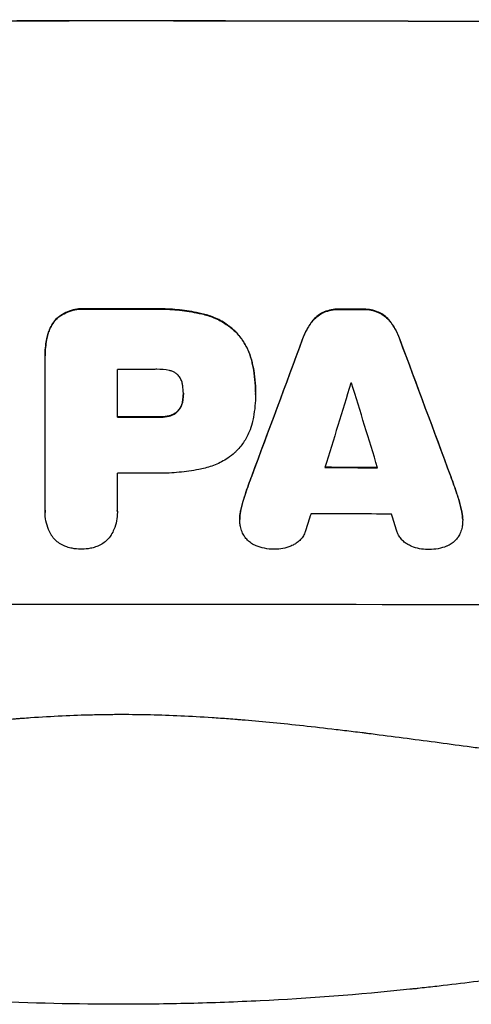
# Model space of a CAD drawing. Units: millimetres. Extents: x -4838 to 3529, y -5041 to 4706.
# Drawn here: x 523 to 604, y -3211 to -3034 of the extents above; entities that cross this region are included whole.
import ezdxf

# ---------------------------------------------------------------- set-up
doc = ezdxf.new("R2010")
doc.units = ezdxf.units.MM
doc.header["$LTSCALE"] = 20
doc.layers.add('2d', color=230, linetype='Continuous')

msp = doc.modelspace()

# ---------------------------------------------------------------- linework, layer by layer
at = {"layer": '2d'}
for p, q in [((534.44, -3086.03), (534.44, -3086.08)), ((546.47, -3086.03), (546.47, -3086.08)), ((580.17, -3086.08), (580.17, -3086.13)), ((584.48, -3086.09), (584.48, -3086.14)), ((529.5, -3087.68), (529.5, -3087.74)), ((555.49, -3086.89), (555.49, -3086.94)), ((577.41, -3086.6), (577.41, -3086.66)), ((587.23, -3086.62), (587.23, -3086.67)), ((575.23, -3088.34), (575.23, -3088.4)), ((589.4, -3088.37), (589.4, -3088.42)), ((527.83, -3090.6), (527.83, -3090.65)), ((561.44, -3090), (561.44, -3090.05)), ((573.59, -3091.44), (573.59, -3091.49)), ((591.04, -3091.47), (591.04, -3091.52)), ((527.33, -3094.39), (527.33, -3094.44)), ((527.33, -3122.27), (527.33, -3094.76)), ((564.5, -3095.59), (564.5, -3095.64)), ((540.3, -3096.9), (540.3, -3105.51)), ((552.16, -3101.23), (552.16, -3101.28)), ((565.13, -3100.97), (565.13, -3101.02)), ((565.13, -3101.43), (565.13, -3101.48)), ((552.05, -3102.49), (552.05, -3102.55)), ((547.66, -3105.46), (547.66, -3105.51)), ((549.62, -3105.24), (549.62, -3105.3)), ((551.24, -3104.29), (551.24, -3104.35)), ((540.3, -3115.56), (540.3, -3122.26)), ((564.44, -3116.05), (564.44, -3116.1)), ((600.2, -3116.12), (600.2, -3116.17)), ((563.32, -3119.19), (563.32, -3119.25)), ((601.31, -3119.27), (601.31, -3119.32)), ((527.33, -3122.54), (527.33, -3122.6)), ((540.31, -3122.53), (540.31, -3122.58)), ((562.48, -3122.17), (562.48, -3122.22)), ((602.15, -3122.25), (602.15, -3122.3)), ((562.29, -3123.82), (562.29, -3123.87)), ((602.34, -3123.91), (602.34, -3123.96))]:
    msp.add_line(p, q, dxfattribs=at)
at = {"layer": '2d', "extrusion": (0, 0, -1)}
for centre, major_axis, ratio, start_param, end_param in [((541.01, -3091.8), (1100, 0), 0.052336, 4.575914, 4.848864), ((541.01, -3143.55), (-1098, 0), 0.052336, 1.564818, 1.575775), ((541.01, -3143.56), (-1098, 0), 0.052336, 1.606476, 1.610398), ((541.01, -3236.63), (1097.84, 2955.93), 0.006346, -1.532367, -1.524031), ((541.01, -3014.34), (-1097.84, 2953.73), 0.006354, 1.59929, 1.60764), ((541.01, -3162.97), (1098, 0), 0.052336, 4.711746, 4.718447), ((541.01, -3171.99), (1098, 0), 0.052336, -1.537465, -1.528845)]:
    msp.add_ellipse(centre, major_axis=major_axis, ratio=ratio, start_param=start_param, end_param=end_param, dxfattribs=at)
at = {"layer": '2d'}
for centre, major_axis, ratio, start_param, end_param in [((541.01, -3091.8), (1099, 0), 0.052336, 1.434197, 1.707396), ((541.01, -3143.55), (-1099, 0), 0.052336, 4.707415, 4.718362), ((541.01, -3143.56), (1099, 0), 0.052336, 1.531231, 1.535149), ((541.01, -3236.63), (1098.84, 2958.62), 0.006346, 1.524058, 1.532387), ((541.01, -3014.34), (-1098.84, 2956.43), 0.006354, 4.675594, 4.683937), ((541.01, -3154.36), (1098, 0), 0.052336, 1.565324, 1.571439), ((541.01, -3291.53), (1097.88, 3587.26), 0.004483, 1.518575, 1.522817), ((541.01, -3156.79), (-1098, 0), 0.052336, 4.674702, 4.674816), ((541.01, -3022.32), (-1097.88, 3569.22), 0.004525, 4.685147, 4.689411), ((541.01, -3162.97), (-1099, 0), 0.052336, 4.706337, 4.713031), ((541.01, -3173.02), (1098, 0), 0.052336, 1.565379, 1.571439), ((541.01, -3171.99), (-1099, 0), 0.052336, 4.670491, 4.679073), ((541.01, -3288.63), (1097.88, 3490.24), 0.004713, 1.524768, 1.525648), ((541.01, -3180.31), (1098, 0), 0.052336, 1.526558, 1.539751), ((541.01, -3023.69), (-1097.88, 3542.06), 0.004588, 4.682086, 4.682953), ((541.01, -3196.66), (1099, 0), 0.052336, 1.434197, 1.707396)]:
    msp.add_ellipse(centre, major_axis=major_axis, ratio=ratio, start_param=start_param, end_param=end_param, dxfattribs=at)
for points, knots in [([(534.44, -3086.03), (534.3, -3086.02), (534.15, -3086.02), (533.57, -3086.02), (533.12, -3086.06), (532.23, -3086.23), (531.78, -3086.37), (530.93, -3086.72), (530.52, -3086.94), (529.91, -3087.35), (529.7, -3087.51), (529.5, -3087.68)], [30.942683, 30.942683, 30.942683, 30.942683, 31.370566, 31.370566, 32.677712, 32.677712, 33.984857, 33.984857, 35.292003, 35.292003, 36.06835, 36.06835, 36.06835, 36.06835]), ([(529.5, -3087.74), (529.7, -3087.56), (529.91, -3087.4), (530.52, -3086.99), (530.93, -3086.77), (531.78, -3086.42), (532.23, -3086.29), (533.12, -3086.11), (533.57, -3086.07), (534.15, -3086.07), (534.3, -3086.07), (534.44, -3086.08)], [5.759192, 5.759192, 5.759192, 5.759192, 6.53558, 6.53558, 7.842711, 7.842711, 9.149843, 9.149843, 10.456975, 10.456975, 10.884858, 10.884858, 10.884858, 10.884858]), ([(555.49, -3086.89), (555.18, -3086.82), (554.86, -3086.75), (553.37, -3086.46), (552.21, -3086.29), (549.9, -3086.07), (548.75, -3086.01), (547.24, -3086.01), (546.86, -3086.02), (546.47, -3086.03)], [154.880904, 154.880904, 154.880904, 154.880904, 155.813756, 155.813756, 159.20116, 159.20116, 162.588564, 162.588564, 163.73051, 163.73051, 163.73051, 163.73051]), ([(546.47, -3086.08), (546.86, -3086.07), (547.24, -3086.06), (548.75, -3086.06), (549.9, -3086.12), (552.21, -3086.34), (553.38, -3086.51), (554.86, -3086.8), (555.18, -3086.87), (555.49, -3086.94)], [53.051207, 53.051207, 53.051207, 53.051207, 54.193152, 54.193152, 57.580661, 57.580661, 60.968169, 60.968169, 61.900824, 61.900824, 61.900824, 61.900824]), ([(580.17, -3086.08), (580.13, -3086.08), (580.08, -3086.08), (579.61, -3086.08), (579.17, -3086.11), (578.3, -3086.28), (577.87, -3086.41), (577.44, -3086.59), (577.42, -3086.6), (577.41, -3086.6)], [30.291455, 30.291455, 30.291455, 30.291455, 30.433295, 30.433295, 31.701664, 31.701664, 32.970033, 32.970033, 33.017788, 33.017788, 33.017788, 33.017788]), ([(587.23, -3086.62), (587.2, -3086.61), (587.18, -3086.6), (586.75, -3086.43), (586.33, -3086.3), (585.47, -3086.13), (585.04, -3086.09), (584.57, -3086.09), (584.53, -3086.09), (584.48, -3086.09)], [27.444819, 27.444819, 27.444819, 27.444819, 27.509673, 27.509673, 28.760811, 28.760811, 30.011948, 30.011948, 30.156467, 30.156467, 30.156467, 30.156467]), ([(529.5, -3087.68), (529.49, -3087.69), (529.49, -3087.69), (529.21, -3087.97), (528.94, -3088.29), (528.48, -3088.98), (528.28, -3089.36), (528, -3090.02), (527.9, -3090.31), (527.83, -3090.6)], [33.473361, 33.473361, 33.473361, 33.473361, 33.481706, 33.481706, 34.677468, 34.677468, 35.873229, 35.873229, 36.718578, 36.718578, 36.718578, 36.718578]), ([(527.83, -3090.65), (527.9, -3090.36), (528, -3090.08), (528.28, -3089.41), (528.48, -3089.03), (528.94, -3088.34), (529.21, -3088.02), (529.49, -3087.74), (529.49, -3087.74), (529.5, -3087.74)], [1.546176, 1.546176, 1.546176, 1.546176, 2.391548, 2.391548, 3.587322, 3.587322, 4.783096, 4.783096, 4.791393, 4.791393, 4.791393, 4.791393]), ([(561.44, -3090), (560.96, -3089.56), (560.44, -3089.14), (559.18, -3088.29), (558.43, -3087.89), (556.95, -3087.27), (556.22, -3087.05), (555.49, -3086.89)], [48.597906, 48.597906, 48.597906, 48.597906, 50.528703, 50.528703, 52.934942, 52.934942, 55.063468, 55.063468, 55.063468, 55.063468]), ([(555.49, -3086.94), (556.22, -3087.1), (556.95, -3087.33), (558.43, -3087.94), (559.18, -3088.35), (560.44, -3089.19), (560.96, -3089.61), (561.44, -3090.05)], [21.932414, 21.932414, 21.932414, 21.932414, 24.061086, 24.061086, 26.4674, 26.4674, 28.397977, 28.397977, 28.397977, 28.397977]), ([(577.41, -3086.6), (577.12, -3086.73), (576.85, -3086.88), (576.29, -3087.26), (576, -3087.5), (575.57, -3087.93), (575.39, -3088.13), (575.23, -3088.34)], [27.915322, 27.915322, 27.915322, 27.915322, 28.796796, 28.796796, 29.863459, 29.863459, 30.641156, 30.641156, 30.641156, 30.641156]), ([(575.23, -3088.4), (575.39, -3088.18), (575.57, -3087.98), (576, -3087.55), (576.29, -3087.31), (576.85, -3086.94), (577.12, -3086.78), (577.41, -3086.66)], [3.487459, 3.487459, 3.487459, 3.487459, 4.264583, 4.264583, 5.331395, 5.331395, 6.213295, 6.213295, 6.213295, 6.213295]), ([(577.41, -3086.66), (577.42, -3086.65), (577.44, -3086.64), (577.87, -3086.46), (578.3, -3086.34), (579.17, -3086.17), (579.61, -3086.13), (580.08, -3086.13), (580.13, -3086.13), (580.17, -3086.13)], [7.559335, 7.559335, 7.559335, 7.559335, 7.607414, 7.607414, 8.875611, 8.875611, 10.143808, 10.143808, 10.285648, 10.285648, 10.285648, 10.285648]), ([(584.48, -3086.14), (584.53, -3086.14), (584.57, -3086.14), (585.04, -3086.14), (585.47, -3086.18), (586.33, -3086.35), (586.75, -3086.48), (587.18, -3086.66), (587.2, -3086.67), (587.23, -3086.67)], [9.858786, 9.858786, 9.858786, 9.858786, 10.003305, 10.003305, 11.254445, 11.254445, 12.505585, 12.505585, 12.570438, 12.570438, 12.570438, 12.570438]), ([(589.4, -3088.37), (589.24, -3088.16), (589.06, -3087.96), (588.63, -3087.52), (588.34, -3087.28), (587.78, -3086.9), (587.51, -3086.75), (587.23, -3086.62)], [20.556921, 20.556921, 20.556921, 20.556921, 21.335081, 21.335081, 22.402483, 22.402483, 23.282143, 23.282143, 23.282143, 23.282143]), ([(587.23, -3086.67), (587.51, -3086.8), (587.78, -3086.96), (588.34, -3087.34), (588.63, -3087.57), (589.06, -3088.01), (589.24, -3088.21), (589.4, -3088.42)], [10.856914, 10.856914, 10.856914, 10.856914, 11.735856, 11.735856, 12.803007, 12.803007, 13.582138, 13.582138, 13.582138, 13.582138]), ([(575.23, -3088.34), (575.13, -3088.48), (575.03, -3088.62), (574.5, -3089.42), (574.12, -3090.12), (573.73, -3091.04), (573.66, -3091.24), (573.59, -3091.44)], [64.491549, 64.491549, 64.491549, 64.491549, 64.988258, 64.988258, 67.228105, 67.228105, 67.822867, 67.822867, 67.822867, 67.822867]), ([(573.59, -3091.49), (573.66, -3091.29), (573.73, -3091.09), (574.12, -3090.17), (574.5, -3089.47), (575.03, -3088.68), (575.13, -3088.53), (575.23, -3088.4)], [3.88497, 3.88497, 3.88497, 3.88497, 4.480374, 4.480374, 6.720562, 6.720562, 7.2163, 7.2163, 7.2163, 7.2163]), ([(591.04, -3091.47), (590.97, -3091.27), (590.9, -3091.07), (590.51, -3090.15), (590.14, -3089.45), (589.61, -3088.66), (589.51, -3088.51), (589.4, -3088.37)], [39.355001, 39.355001, 39.355001, 39.355001, 39.956756, 39.956756, 42.175921, 42.175921, 42.687722, 42.687722, 42.687722, 42.687722]), ([(589.4, -3088.42), (589.51, -3088.57), (589.61, -3088.71), (590.14, -3089.5), (590.51, -3090.2), (590.9, -3091.12), (590.97, -3091.32), (591.04, -3091.52)], [28.349084, 28.349084, 28.349084, 28.349084, 28.859526, 28.859526, 31.079167, 31.079167, 31.681824, 31.681824, 31.681824, 31.681824]), ([(527.83, -3090.6), (527.74, -3090.92), (527.67, -3091.25), (527.42, -3092.52), (527.33, -3093.47), (527.33, -3094.39)], [-3.714005, -3.714005, -3.714005, -3.714005, -2.752519, -2.752519, 0, 0, 0, 0]), ([(527.33, -3094.76), (527.33, -3094.65), (527.33, -3094.55), (527.33, -3094.44), (527.33, -3093.52), (527.42, -3092.58), (527.67, -3091.3), (527.74, -3090.97), (527.83, -3090.65)], [-0.321666, -0.321666, -0.321666, -0.321666, 0, 0, 0, 2.752515, 2.752515, 3.714004, 3.714004, 3.714004, 3.714004]), ([(564.5, -3095.59), (564.36, -3094.96), (564.16, -3094.33), (563.61, -3093.01), (563.23, -3092.31), (562.39, -3091.06), (561.93, -3090.5), (561.44, -3090)], [38.185038, 38.185038, 38.185038, 38.185038, 40.028684, 40.028684, 42.252444, 42.252444, 44.342984, 44.342984, 44.342984, 44.342984]), ([(561.44, -3090.05), (561.93, -3090.55), (562.39, -3091.11), (563.23, -3092.36), (563.61, -3093.06), (564.16, -3094.39), (564.36, -3095.01), (564.5, -3095.64)], [26.819346, 26.819346, 26.819346, 26.819346, 28.909681, 28.909681, 31.13351, 31.13351, 32.97729, 32.97729, 32.97729, 32.97729]), ([(565.13, -3100.97), (565.13, -3100.23), (565.09, -3099.49), (564.95, -3097.98), (564.84, -3097.23), (564.63, -3096.18), (564.57, -3095.88), (564.5, -3095.59)], [70.573402, 70.573402, 70.573402, 70.573402, 72.778825, 72.778825, 74.984249, 74.984249, 75.844293, 75.844293, 75.844293, 75.844293]), ([(564.5, -3095.64), (564.57, -3095.93), (564.63, -3096.23), (564.84, -3097.28), (564.95, -3098.04), (565.09, -3099.54), (565.13, -3100.29), (565.13, -3101.1), (565.13, -3101.17), (565.13, -3101.25)], [65.302515, 65.302515, 65.302515, 65.302515, 66.162566, 66.162566, 68.367986, 68.367986, 70.573406, 70.573406, 70.800363, 70.800363, 70.800363, 70.800363]), ([(549.62, -3097.1), (548.88, -3096.96), (548.13, -3096.89), (547.27, -3096.89), (547.14, -3096.89), (547.01, -3096.9)], [51.844381, 51.844381, 51.844381, 51.844381, 54.016853, 54.016853, 54.404284, 54.404284, 54.404284, 54.404284]), ([(551.24, -3097.96), (551.23, -3097.95), (551.22, -3097.94), (551.08, -3097.8), (550.93, -3097.67), (550.6, -3097.45), (550.43, -3097.36), (550.06, -3097.2), (549.87, -3097.15), (549.65, -3097.11), (549.64, -3097.1), (549.62, -3097.1)], [11.23439, 11.23439, 11.23439, 11.23439, 11.271847, 11.271847, 11.835454, 11.835454, 12.399061, 12.399061, 12.962668, 12.962668, 13.013249, 13.013249, 13.013249, 13.013249]), ([(552.05, -3099.83), (552.04, -3099.73), (552.03, -3099.64), (551.96, -3099.32), (551.9, -3099.1), (551.72, -3098.67), (551.61, -3098.46), (551.41, -3098.16), (551.33, -3098.06), (551.24, -3097.96)], [10.813696, 10.813696, 10.813696, 10.813696, 11.094647, 11.094647, 11.747271, 11.747271, 12.399896, 12.399896, 12.78783, 12.78783, 12.78783, 12.78783]), ([(552.16, -3101.28), (552.16, -3101.25), (552.16, -3101.22), (552.16, -3100.75), (552.12, -3100.29), (552.05, -3099.83)], [26.616766, 26.616766, 26.616766, 26.616766, 26.707784, 26.707784, 28.045492, 28.045492, 28.045492, 28.045492]), ([(552.05, -3102.55), (552.12, -3102.13), (552.16, -3101.72), (552.16, -3101.31), (552.16, -3101.3), (552.16, -3101.28)], [20.431086, 20.431086, 20.431086, 20.431086, 21.630945, 21.630945, 21.672494, 21.672494, 21.672494, 21.672494]), ([(565.13, -3101.25), (565.13, -3101.32), (565.13, -3101.4), (565.13, -3102.79), (565, -3104.15), (564.67, -3105.86), (564.59, -3106.21), (564.5, -3106.56)], [62.878774, 62.878774, 62.878774, 62.878774, 63.111175, 63.111175, 67.055623, 67.055623, 68.091775, 68.091775, 68.091775, 68.091775]), ([(552.05, -3102.49), (552.04, -3102.55), (552.03, -3102.6), (551.98, -3102.89), (551.91, -3103.13), (551.72, -3103.57), (551.61, -3103.78), (551.4, -3104.09), (551.32, -3104.2), (551.24, -3104.29)], [11.438994, 11.438994, 11.438994, 11.438994, 11.600925, 11.600925, 12.283324, 12.283324, 12.965724, 12.965724, 13.341791, 13.341791, 13.341791, 13.341791]), ([(551.24, -3104.35), (551.32, -3104.25), (551.4, -3104.14), (551.61, -3103.84), (551.72, -3103.62), (551.91, -3103.18), (551.98, -3102.95), (552.03, -3102.66), (552.04, -3102.6), (552.05, -3102.55)], [8.495259, 8.495259, 8.495259, 8.495259, 8.871308, 8.871308, 9.553713, 9.553713, 10.236119, 10.236119, 10.398056, 10.398056, 10.398056, 10.398056]), ([(549.62, -3105.24), (549.5, -3105.27), (549.39, -3105.3), (548.79, -3105.41), (548.31, -3105.46), (547.78, -3105.46), (547.72, -3105.46), (547.66, -3105.46)], [31.684977, 31.684977, 31.684977, 31.684977, 32.027886, 32.027886, 33.420437, 33.420437, 33.609432, 33.609432, 33.609432, 33.609432]), ([(547.66, -3105.51), (547.72, -3105.51), (547.78, -3105.51), (548.31, -3105.51), (548.79, -3105.47), (549.39, -3105.35), (549.5, -3105.32), (549.62, -3105.3)], [10.951019, 10.951019, 10.951019, 10.951019, 11.140013, 11.140013, 12.532565, 12.532565, 12.875474, 12.875474, 12.875474, 12.875474]), ([(551.24, -3104.29), (551.21, -3104.33), (551.17, -3104.36), (551, -3104.54), (550.84, -3104.67), (550.49, -3104.9), (550.3, -3105), (549.95, -3105.15), (549.78, -3105.2), (549.62, -3105.24)], [11.882414, 11.882414, 11.882414, 11.882414, 12.023008, 12.023008, 12.624173, 12.624173, 13.225338, 13.225338, 13.707567, 13.707567, 13.707567, 13.707567]), ([(549.62, -3105.3), (549.78, -3105.26), (549.95, -3105.2), (550.3, -3105.06), (550.49, -3104.96), (550.84, -3104.72), (551, -3104.59), (551.17, -3104.41), (551.21, -3104.38), (551.24, -3104.35)], [5.529296, 5.529296, 5.529296, 5.529296, 6.011514, 6.011514, 6.612674, 6.612674, 7.213834, 7.213834, 7.35445, 7.35445, 7.35445, 7.35445]), ([(564.5, -3106.56), (564.37, -3107.1), (564.2, -3107.63), (563.71, -3108.81), (563.36, -3109.46), (562.55, -3110.65), (562.1, -3111.2), (561.56, -3111.74), (561.5, -3111.79), (561.44, -3111.85)], [35.525745, 35.525745, 35.525745, 35.525745, 37.095546, 37.095546, 39.156349, 39.156349, 41.217151, 41.217151, 41.455763, 41.455763, 41.455763, 41.455763]), ([(561.44, -3111.85), (561.03, -3112.21), (560.59, -3112.54), (559.43, -3113.32), (558.67, -3113.73), (557.11, -3114.38), (556.31, -3114.62), (555.49, -3114.78)], [49.089209, 49.089209, 49.089209, 49.089209, 50.687534, 50.687534, 53.101428, 53.101428, 55.467007, 55.467007, 55.467007, 55.467007]), ([(555.49, -3114.78), (555.31, -3114.82), (555.13, -3114.86), (553.77, -3115.12), (552.58, -3115.29), (550.22, -3115.52), (549.05, -3115.57), (547.58, -3115.57), (547.27, -3115.57), (546.95, -3115.56)], [158.427643, 158.427643, 158.427643, 158.427643, 158.956412, 158.956412, 162.412265, 162.412265, 165.868118, 165.868118, 166.806143, 166.806143, 166.806143, 166.806143]), ([(562.48, -3122.22), (562.63, -3121.56), (562.8, -3120.9), (563.1, -3119.92), (563.21, -3119.58), (563.32, -3119.25)], [5.554115, 5.554115, 5.554115, 5.554115, 7.48268, 7.48268, 8.483559, 8.483559, 8.483559, 8.483559]), ([(602.15, -3122.25), (602, -3121.58), (601.83, -3120.91), (601.53, -3119.92), (601.43, -3119.59), (601.31, -3119.27)], [85.461029, 85.461029, 85.461029, 85.461029, 87.41348, 87.41348, 88.390406, 88.390406, 88.390406, 88.390406]), ([(601.31, -3119.32), (601.43, -3119.65), (601.53, -3119.98), (601.83, -3120.96), (602, -3121.63), (602.15, -3122.3)], [71.451676, 71.451676, 71.451676, 71.451676, 72.428601, 72.428601, 74.381054, 74.381054, 74.381054, 74.381054]), ([(528.42, -3126.65), (528.24, -3126.34), (528.08, -3126.01), (527.73, -3125.18), (527.58, -3124.66), (527.37, -3123.62), (527.33, -3123.1), (527.33, -3122.6), (527.33, -3122.49), (527.33, -3122.38), (527.33, -3122.27)], [-4.060716, -4.060716, -4.060716, -4.060716, -3.039232, -3.039232, -1.519616, -1.519616, 0, 0, 0, 0.324666, 0.324666, 0.324666, 0.324666]), ([(540.3, -3122.26), (540.3, -3122.37), (540.31, -3122.48), (540.31, -3123.09), (540.26, -3123.62), (540.05, -3124.66), (539.9, -3125.18), (539.55, -3126.01), (539.39, -3126.33), (539.21, -3126.64)], [24.107783, 24.107783, 24.107783, 24.107783, 24.42564, 24.42564, 25.952213, 25.952213, 27.478786, 27.478786, 28.49213, 28.49213, 28.49213, 28.49213]), ([(562.48, -3122.17), (562.46, -3122.26), (562.44, -3122.34), (562.34, -3122.9), (562.29, -3123.37), (562.29, -3123.82)], [-1.6172, -1.6172, -1.6172, -1.6172, -1.358504, -1.358504, 0, 0, 0, 0]), ([(562.32, -3124.45), (562.3, -3124.26), (562.29, -3124.06), (562.29, -3123.87), (562.29, -3123.42), (562.34, -3122.95), (562.44, -3122.4), (562.46, -3122.31), (562.48, -3122.22)], [-0.57537, -0.57537, -0.57537, -0.57537, 0, 0, 0, 1.358415, 1.358415, 1.617195, 1.617195, 1.617195, 1.617195]), ([(602.34, -3123.91), (602.34, -3123.45), (602.3, -3122.97), (602.19, -3122.41), (602.17, -3122.33), (602.15, -3122.25)], [22.241208, 22.241208, 22.241208, 22.241208, 23.630874, 23.630874, 23.87319, 23.87319, 23.87319, 23.87319]), ([(602.15, -3122.3), (602.17, -3122.38), (602.19, -3122.46), (602.3, -3123.02), (602.34, -3123.5), (602.34, -3124.15), (602.33, -3124.34), (602.32, -3124.53)], [20.60928, 20.60928, 20.60928, 20.60928, 20.852066, 20.852066, 22.241233, 22.241233, 22.802143, 22.802143, 22.802143, 22.802143]), ([(563.11, -3126.9), (562.96, -3126.65), (562.82, -3126.38), (562.57, -3125.78), (562.47, -3125.45), (562.36, -3124.89), (562.33, -3124.67), (562.32, -3124.45)], [-2.818179, -2.818179, -2.818179, -2.818179, -1.972109, -1.972109, -0.986055, -0.986055, -0.345862, -0.345862, -0.345862, -0.345862]), ([(602.32, -3124.53), (602.31, -3124.76), (602.28, -3125), (602.16, -3125.58), (602.06, -3125.92), (601.82, -3126.5), (601.69, -3126.74), (601.55, -3126.97)], [16.293038, 16.293038, 16.293038, 16.293038, 16.980829, 16.980829, 17.979384, 17.979384, 18.757092, 18.757092, 18.757092, 18.757092]), ([(531.24, -3128.82), (531.1, -3128.78), (530.97, -3128.73), (530.52, -3128.54), (530.21, -3128.37), (529.63, -3127.99), (529.37, -3127.77), (528.9, -3127.3), (528.68, -3127.04), (528.47, -3126.72), (528.44, -3126.68), (528.42, -3126.65)], [25.400836, 25.400836, 25.400836, 25.400836, 25.792524, 25.792524, 26.784562, 26.784562, 27.7766, 27.7766, 28.768619, 28.768619, 28.88908, 28.88908, 28.88908, 28.88908]), ([(539.21, -3126.64), (539.19, -3126.68), (539.16, -3126.72), (538.95, -3127.04), (538.73, -3127.3), (538.26, -3127.77), (538, -3127.99), (537.43, -3128.37), (537.12, -3128.54), (536.67, -3128.72), (536.53, -3128.77), (536.4, -3128.82)], [18.603323, 18.603323, 18.603323, 18.603323, 18.733404, 18.733404, 19.719364, 19.719364, 20.705333, 20.705333, 21.691301, 21.691301, 22.093061, 22.093061, 22.093061, 22.093061]), ([(574.12, -3125.94), (574.09, -3126.04), (574.05, -3126.14), (573.9, -3126.51), (573.76, -3126.76), (573.45, -3127.23), (573.27, -3127.44), (572.89, -3127.82), (572.68, -3128), (572.26, -3128.27), (572.08, -3128.38), (571.88, -3128.47)], [14.209065, 14.209065, 14.209065, 14.209065, 14.516561, 14.516561, 15.322976, 15.322976, 16.129391, 16.129391, 16.935978, 16.935978, 17.549514, 17.549514, 17.549514, 17.549514]), ([(592.76, -3128.51), (592.56, -3128.42), (592.36, -3128.31), (591.95, -3128.03), (591.74, -3127.85), (591.36, -3127.48), (591.18, -3127.26), (590.87, -3126.8), (590.74, -3126.55), (590.59, -3126.19), (590.55, -3126.08), (590.51, -3125.97)], [20.883946, 20.883946, 20.883946, 20.883946, 21.516106, 21.516106, 22.313403, 22.313403, 23.109705, 23.109705, 23.906007, 23.906007, 24.22928, 24.22928, 24.22928, 24.22928]), ([(565.23, -3128.62), (565.22, -3128.62), (565.22, -3128.62), (564.93, -3128.5), (564.65, -3128.35), (564.14, -3128), (563.9, -3127.81), (563.48, -3127.39), (563.29, -3127.16), (563.12, -3126.9), (563.11, -3126.9), (563.11, -3126.9)], [22.974437, 22.974437, 22.974437, 22.974437, 22.986075, 22.986075, 23.870194, 23.870194, 24.754314, 24.754314, 25.638297, 25.638297, 25.641792, 25.641792, 25.641792, 25.641792]), ([(571.88, -3128.47), (571.74, -3128.54), (571.6, -3128.6), (571, -3128.85), (570.52, -3128.99), (569.56, -3129.18), (569.08, -3129.23), (568.6, -3129.22), (568.58, -3129.22), (568.57, -3129.22)], [30.321362, 30.321362, 30.321362, 30.321362, 30.76243, 30.76243, 32.161071, 32.161071, 33.559712, 33.559712, 33.600777, 33.600777, 33.600777, 33.600777]), ([(596.07, -3129.28), (596.05, -3129.28), (596.04, -3129.28), (595.57, -3129.28), (595.08, -3129.23), (594.12, -3129.04), (593.64, -3128.9), (593.04, -3128.65), (592.9, -3128.58), (592.76, -3128.51)], [33.643491, 33.643491, 33.643491, 33.643491, 33.676392, 33.676392, 35.079931, 35.079931, 36.48347, 36.48347, 36.921872, 36.921872, 36.921872, 36.921872]), ([(601.55, -3126.97), (601.54, -3127), (601.52, -3127.02), (601.34, -3127.29), (601.15, -3127.51), (600.76, -3127.91), (600.53, -3128.09), (600.04, -3128.42), (599.78, -3128.56), (599.49, -3128.68), (599.48, -3128.68), (599.46, -3128.69)], [15.938678, 15.938678, 15.938678, 15.938678, 16.020251, 16.020251, 16.863171, 16.863171, 17.706763, 17.706763, 18.550356, 18.550356, 18.591819, 18.591819, 18.591819, 18.591819]), ([(533.81, -3129.21), (533.78, -3129.21), (533.74, -3129.21), (533.2, -3129.21), (532.68, -3129.16), (531.85, -3129), (531.54, -3128.92), (531.24, -3128.82)], [36.154571, 36.154571, 36.154571, 36.154571, 36.260037, 36.260037, 37.770924, 37.770924, 38.682206, 38.682206, 38.682206, 38.682206]), ([(536.4, -3128.82), (536.09, -3128.92), (535.78, -3129), (534.95, -3129.16), (534.44, -3129.21), (533.9, -3129.21), (533.86, -3129.21), (533.81, -3129.21)], [33.421447, 33.421447, 33.421447, 33.421447, 34.336968, 34.336968, 35.829875, 35.829875, 35.954834, 35.954834, 35.954834, 35.954834]), ([(568.57, -3129.22), (568.51, -3129.23), (568.45, -3129.23), (567.85, -3129.23), (567.29, -3129.17), (566.22, -3128.96), (565.71, -3128.81), (565.23, -3128.62)], [38.974591, 38.974591, 38.974591, 38.974591, 39.150701, 39.150701, 40.782022, 40.782022, 42.26559, 42.26559, 42.26559, 42.26559]), ([(599.46, -3128.69), (598.97, -3128.88), (598.47, -3129.03), (597.41, -3129.23), (596.85, -3129.28), (596.24, -3129.28), (596.15, -3129.28), (596.07, -3129.28)], [35.345773, 35.345773, 35.345773, 35.345773, 36.837128, 36.837128, 38.439482, 38.439482, 38.694226, 38.694226, 38.694226, 38.694226]), ([(356.01, -3159.07), (362.71, -3161.91), (369.91, -3164.21), (381.48, -3166.82), (385.46, -3167.55), (391.63, -3168.44), (393.71, -3168.7), (396.89, -3169.04), (398.49, -3169.2), (400.38, -3169.36), (401.33, -3169.44), (401.81, -3169.47), (402.05, -3169.49), (402.17, -3169.5), (402.23, -3169.5), (402.25, -3169.5), (402.27, -3169.51), (402.28, -3169.51), (409.29, -3170.02), (416.79, -3170.17), (428.82, -3169.88), (432.96, -3169.69), (439.35, -3169.29), (441.52, -3169.13), (444.81, -3168.86), (446.47, -3168.71), (448.42, -3168.53), (449.41, -3168.44), (449.9, -3168.39), (450.15, -3168.37), (450.27, -3168.35), (450.33, -3168.35), (450.36, -3168.34), (450.38, -3168.34), (450.39, -3168.34), (450.39, -3168.34), (453.66, -3168.02), (457.25, -3167.62), (463.12, -3166.92), (465.15, -3166.67), (468.33, -3166.26), (469.94, -3166.06), (471.88, -3165.8), (472.87, -3165.67), (473.36, -3165.6), (473.61, -3165.57), (473.73, -3165.55), (473.8, -3165.55), (473.82, -3165.54), (473.84, -3165.54), (473.85, -3165.54), (477.67, -3165.03), (483.38, -3164.26), (490.05, -3163.35), (493.39, -3162.89), (495.05, -3162.66), (495.89, -3162.55), (496.3, -3162.49), (496.51, -3162.46), (496.62, -3162.45), (496.66, -3162.44), (496.69, -3162.44), (496.71, -3162.44), (500.01, -3161.98), (503.64, -3161.53), (508.6, -3160.97), (509.74, -3160.85), (510.91, -3160.72), (511.16, -3160.69), (511.3, -3160.68), (511.66, -3160.64), (512.4, -3160.56), (515.05, -3160.29), (517.37, -3160.07), (520.07, -3159.84), (521.07, -3159.76), (522.05, -3159.68), (522.19, -3159.67), (522.21, -3159.67), (522.28, -3159.66), (522.37, -3159.65), (522.7, -3159.63), (523.5, -3159.57), (526.16, -3159.38), (530.42, -3159.13), (534.07, -3159), (536.75, -3158.94), (538.07, -3158.91), (539.6, -3158.9), (540.35, -3158.89), (540.68, -3158.89), (540.89, -3158.89), (541, -3158.89), (544.46, -3158.89), (547.99, -3158.97), (553.53, -3159.23), (555.42, -3159.33), (558.32, -3159.53), (559.78, -3159.63), (561.52, -3159.76), (562.39, -3159.84), (562.83, -3159.87), (563.05, -3159.89), (563.16, -3159.9), (563.21, -3159.9), (563.24, -3159.91), (563.25, -3159.91), (563.26, -3159.91), (566.47, -3160.18), (569.95, -3160.52), (575.61, -3161.13), (577.56, -3161.36), (580.6, -3161.72), (582.15, -3161.9), (584, -3162.13), (584.93, -3162.25), (585.4, -3162.31), (585.64, -3162.34), (585.76, -3162.36), (585.81, -3162.36), (585.84, -3162.37), (585.86, -3162.37), (589.72, -3162.86), (595.47, -3163.61), (602.17, -3164.51), (605.52, -3164.96), (607.2, -3165.19), (607.92, -3165.29), (608.39, -3165.36), (608.63, -3165.39), (612.73, -3165.96), (616.61, -3166.45), (622.46, -3167.15), (625.39, -3167.48), (628.83, -3167.85), (630.55, -3168.03), (631.41, -3168.12), (631.84, -3168.16), (632.06, -3168.18), (632.17, -3168.19), (632.22, -3168.2), (632.24, -3168.2), (632.26, -3168.2), (632.26, -3168.2), (641.31, -3169.1), (649.8, -3169.66), (661.7, -3169.97), (665.53, -3169.99), (671.07, -3169.89), (672.88, -3169.83), (675.55, -3169.71), (676.87, -3169.65), (678.39, -3169.56), (679.14, -3169.51), (679.52, -3169.48), (679.71, -3169.47), (679.8, -3169.46), (679.85, -3169.46), (679.87, -3169.46), (679.88, -3169.46), (679.89, -3169.45), (688.57, -3168.84), (696.75, -3167.66), (712.12, -3164.2), (719.31, -3161.91), (726.01, -3159.07)], [0, 0, 0, 0, 0.0625, 0.0625, 0.09375, 0.09375, 0.109375, 0.109375, 0.117188, 0.121094, 0.123047, 0.124023, 0.124512, 0.124756, 0.124878, 0.124939, 0.124939, 0.125, 0.125, 0.1875, 0.1875, 0.21875, 0.21875, 0.234375, 0.234375, 0.242188, 0.246094, 0.248047, 0.249023, 0.249512, 0.249756, 0.249878, 0.249939, 0.249969, 0.249969, 0.25, 0.25, 0.28125, 0.28125, 0.296875, 0.296875, 0.304688, 0.308594, 0.310547, 0.311523, 0.312012, 0.312256, 0.312378, 0.312439, 0.312439, 0.3125, 0.3125, 0.34375, 0.359375, 0.367188, 0.371094, 0.373047, 0.374023, 0.374512, 0.374756, 0.374878, 0.374878, 0.375, 0.375, 0.40625, 0.40625, 0.414063, 0.415039, 0.415039, 0.416016, 0.416016, 0.417969, 0.421875, 0.4375, 0.4375, 0.445313, 0.446289, 0.446289, 0.446533, 0.446533, 0.446777, 0.447266, 0.449219, 0.453125, 0.46875, 0.484375, 0.484375, 0.492188, 0.496094, 0.498047, 0.499023, 0.499023, 0.5, 0.5, 0.53125, 0.53125, 0.546875, 0.546875, 0.554688, 0.558594, 0.560547, 0.561523, 0.562012, 0.562256, 0.562378, 0.562439, 0.562439, 0.5625, 0.5625, 0.59375, 0.59375, 0.609375, 0.609375, 0.617188, 0.621094, 0.623047, 0.624023, 0.624512, 0.624756, 0.624878, 0.624878, 0.625, 0.625, 0.65625, 0.671875, 0.679688, 0.683594, 0.685547, 0.685547, 0.6875, 0.6875, 0.71875, 0.71875, 0.734375, 0.742188, 0.746094, 0.748047, 0.749023, 0.749512, 0.749756, 0.749878, 0.749939, 0.749939, 0.75, 0.75, 0.8125, 0.8125, 0.84375, 0.84375, 0.859375, 0.859375, 0.867188, 0.871094, 0.873047, 0.874023, 0.874512, 0.874756, 0.874878, 0.874939, 0.874939, 0.875, 0.875, 0.9375, 0.9375, 1, 1, 1, 1]), ([(541.01, -3211.01), (533.08, -3211.01), (524.83, -3210.82), (511.99, -3210.19), (507.63, -3209.92), (500.98, -3209.41), (498.75, -3209.23), (495.37, -3208.93), (493.67, -3208.77), (491.67, -3208.57), (490.68, -3208.47), (490.17, -3208.42), (489.92, -3208.4), (489.8, -3208.38), (489.74, -3208.38), (489.71, -3208.37), (489.69, -3208.37), (489.68, -3208.37), (485.78, -3207.97), (481.75, -3207.51), (475.52, -3206.71), (473.41, -3206.43), (470.2, -3205.98), (468.59, -3205.74), (466.68, -3205.46), (465.72, -3205.31), (465.24, -3205.24), (465, -3205.2), (464.88, -3205.18), (464.82, -3205.17), (464.8, -3205.17), (464.78, -3205.17), (464.77, -3205.17), (461.18, -3204.61), (457.35, -3203.98), (451.26, -3202.9), (449.17, -3202.51), (445.96, -3201.9), (444.32, -3201.58), (442.38, -3201.19), (441.4, -3200.99), (440.91, -3200.89), (440.67, -3200.84), (440.54, -3200.82), (440.48, -3200.8), (440.45, -3200.8), (440.43, -3200.79), (440.43, -3200.79), (440.42, -3200.79), (440.42, -3200.79), (438.79, -3200.45), (435.98, -3199.87), (430.01, -3198.54), (427.73, -3198.02), (423.88, -3197.1), (422.52, -3196.77), (420.38, -3196.24), (419.29, -3195.97), (417.96, -3195.64), (417.28, -3195.46), (416.94, -3195.38), (416.77, -3195.33), (416.69, -3195.31), (416.64, -3195.3), (416.62, -3195.29), (416.61, -3195.29), (416.6, -3195.29), (411.77, -3194.05), (407.42, -3192.85), (401.6, -3191.19), (399.78, -3190.66), (397.22, -3189.89), (396.4, -3189.64), (395.2, -3189.28), (394.62, -3189.1), (393.95, -3188.9), (393.63, -3188.8), (393.46, -3188.75), (393.38, -3188.72), (393.34, -3188.71), (393.32, -3188.7), (393.31, -3188.7), (393.31, -3188.7), (393.31, -3188.7), (389.05, -3187.38), (385.02, -3186.08), (379.31, -3184.15), (377.46, -3183.51), (374.76, -3182.57), (373.43, -3182.1), (371.92, -3181.55), (371.17, -3181.29), (370.8, -3181.15), (370.62, -3181.08), (370.52, -3181.05), (370.48, -3181.03), (370.46, -3181.03), (370.44, -3181.02), (370.44, -3181.02), (362.36, -3178.09), (354.78, -3175.1), (347.68, -3172.13)], [0.5002861, 0.5002861, 0.5002861, 0.5002861, 0.5627504, 0.5627504, 0.5939825, 0.5939825, 0.6095985, 0.6095985, 0.6174066, 0.6213106, 0.6232626, 0.6242386, 0.6247266, 0.6249706, 0.6250926, 0.6251536, 0.6251536, 0.6252146, 0.6252146, 0.6564467, 0.6564467, 0.6720628, 0.6720628, 0.6798708, 0.6837748, 0.6857268, 0.6867028, 0.6871908, 0.6874348, 0.6875568, 0.6876178, 0.6876178, 0.6876788, 0.6876788, 0.7189109, 0.7189109, 0.734527, 0.734527, 0.742335, 0.746239, 0.7481911, 0.7491671, 0.7496551, 0.7498991, 0.7500211, 0.7500821, 0.7501126, 0.7501278, 0.7501278, 0.7501431, 0.7501431, 0.7813752, 0.7813752, 0.7969912, 0.7969912, 0.8047993, 0.8047993, 0.8087033, 0.8106553, 0.8116313, 0.8121193, 0.8123633, 0.8124853, 0.8125463, 0.8125768, 0.8125768, 0.8126073, 0.8126073, 0.8438394, 0.8438394, 0.8594555, 0.8594555, 0.8672635, 0.8672635, 0.8711675, 0.8731195, 0.8740955, 0.8745835, 0.8748275, 0.8749495, 0.8750105, 0.875041, 0.875041, 0.8750715, 0.8750715, 0.9063036, 0.9063036, 0.9219197, 0.9219197, 0.9297277, 0.9336318, 0.9355838, 0.9365598, 0.9370478, 0.9372918, 0.9374138, 0.9374748, 0.9374748, 0.9375358, 0.9375358, 1, 1, 1, 1]), ([(734.33, -3172.13), (730.77, -3173.62), (727.1, -3175.11), (721.42, -3177.33), (719.49, -3178.07), (716.56, -3179.18), (715.09, -3179.73), (713.34, -3180.37), (712.47, -3180.69), (712.03, -3180.85), (711.81, -3180.93), (711.72, -3180.97), (711.65, -3180.99), (711.62, -3181), (708.21, -3182.24), (704.63, -3183.5), (698.94, -3185.42), (696.99, -3186.06), (693.99, -3187.03), (692.47, -3187.52), (690.66, -3188.09), (689.75, -3188.37), (689.29, -3188.52), (689.06, -3188.59), (688.95, -3188.62), (688.9, -3188.64), (688.87, -3188.65), (688.86, -3188.65), (688.85, -3188.65), (685.93, -3189.56), (682.55, -3190.58), (676.78, -3192.23), (674.75, -3192.8), (671.52, -3193.68), (670.41, -3193.98), (668.7, -3194.43), (667.84, -3194.66), (666.82, -3194.93), (666.3, -3195.06), (666.04, -3195.13), (665.91, -3195.16), (665.85, -3195.17), (665.82, -3195.18), (665.81, -3195.19), (665.79, -3195.19), (659.64, -3196.78), (654.59, -3197.96), (648.7, -3199.28), (647.01, -3199.65), (644.91, -3200.1), (644.28, -3200.23), (643.43, -3200.41), (643.04, -3200.49), (642.63, -3200.58), (642.43, -3200.62), (642.34, -3200.64), (642.29, -3200.65), (642.27, -3200.65), (642.27, -3200.65), (642.27, -3200.65), (642.26, -3200.65), (642.24, -3200.66), (637.75, -3201.58), (633.47, -3202.41), (627.4, -3203.5), (625.43, -3203.84), (622.56, -3204.32), (621.14, -3204.55), (619.52, -3204.81), (618.73, -3204.93), (618.33, -3205), (618.13, -3205.03), (618.04, -3205.04), (618, -3205.05), (617.99, -3205.05), (617.98, -3205.05), (617.95, -3205.06), (613.53, -3205.74), (609.22, -3206.36), (602.95, -3207.16), (600.89, -3207.42), (597.84, -3207.77), (596.33, -3207.94), (594.58, -3208.13), (593.71, -3208.23), (593.28, -3208.27), (593.06, -3208.29), (592.97, -3208.3), (592.93, -3208.31), (592.91, -3208.31), (592.87, -3208.31), (583.59, -3209.28), (574.61, -3209.96), (561.65, -3210.6), (557.41, -3210.76), (551.17, -3210.91), (549.11, -3210.95), (546.05, -3210.99), (544.53, -3211), (542.77, -3211.01), (541.89, -3211.01), (541.45, -3211.01), (541.26, -3211.01), (541.17, -3211.01), (541.14, -3211.01), (541.09, -3211.01), (541.07, -3211.01), (541.04, -3211.01), (541.02, -3211.01), (541.01, -3211.01)], [0, 0, 0, 0, 0.0312679, 0.0312679, 0.0469018, 0.0469018, 0.0547188, 0.0586273, 0.0605815, 0.0615586, 0.0620472, 0.0622915, 0.0622915, 0.0625358, 0.0625358, 0.0938036, 0.0938036, 0.1094376, 0.1094376, 0.1172546, 0.121163, 0.1231173, 0.1240944, 0.124583, 0.1248272, 0.1249494, 0.1249494, 0.1250105, 0.1250105, 0.1250715, 0.1563394, 0.1563394, 0.1719734, 0.1719734, 0.1797903, 0.1797903, 0.1836988, 0.1856531, 0.1866302, 0.1871187, 0.187363, 0.1874852, 0.1874852, 0.1875462, 0.1875462, 0.1876073, 0.2188752, 0.2188752, 0.2345091, 0.2345091, 0.2423261, 0.2423261, 0.2462346, 0.2481888, 0.2491659, 0.2496545, 0.2498988, 0.2499598, 0.2499904, 0.2499904, 0.2500209, 0.2500209, 0.2501431, 0.2814109, 0.2814109, 0.2970449, 0.2970449, 0.3048619, 0.3087703, 0.3107246, 0.3117017, 0.3121903, 0.3124345, 0.3124956, 0.3124956, 0.3125567, 0.3125567, 0.3126788, 0.3439467, 0.3439467, 0.3595806, 0.3595806, 0.3673976, 0.3713061, 0.3732603, 0.3742375, 0.374726, 0.3749703, 0.3749703, 0.3750924, 0.3750924, 0.3752146, 0.4377504, 0.4377504, 0.4690182, 0.4690182, 0.4846522, 0.4846522, 0.4924691, 0.4963776, 0.4983319, 0.499309, 0.4997976, 0.4997976, 0.5000418, 0.5000418, 0.500164, 0.500164, 0.5002861, 0.5002861, 0.5002861, 0.5002861])]:
    msp.add_open_spline(points, degree=3, knots=knots, dxfattribs=at)
for points in [[(552.16, -3101.3), (552.15, -3101.69), (552.12, -3102.09), (552.05, -3102.49)], [(552.16, -3101.16), (552.16, -3101.19), (552.16, -3101.21), (552.16, -3101.23)], [(565.13, -3101.43), (565.13, -3101.36), (565.13, -3101.29), (565.13, -3101.22)], [(564.44, -3116.05), (564.05, -3117.09), (563.68, -3118.14), (563.32, -3119.19)], [(563.32, -3119.25), (563.68, -3118.19), (564.05, -3117.15), (564.44, -3116.1)], [(601.31, -3119.27), (600.96, -3118.21), (600.59, -3117.17), (600.2, -3116.12)], [(600.2, -3116.17), (600.59, -3117.22), (600.96, -3118.27), (601.31, -3119.32)], [(563.32, -3119.19), (562.98, -3120.17), (562.7, -3121.17), (562.48, -3122.17)], [(527.33, -3122.22), (527.33, -3122.33), (527.33, -3122.44), (527.33, -3122.54)], [(540.31, -3122.53), (540.31, -3122.43), (540.3, -3122.32), (540.3, -3122.21)]]:
    msp.add_open_spline(points, degree=3, dxfattribs=at)

doc.saveas('drawing.dxf')
